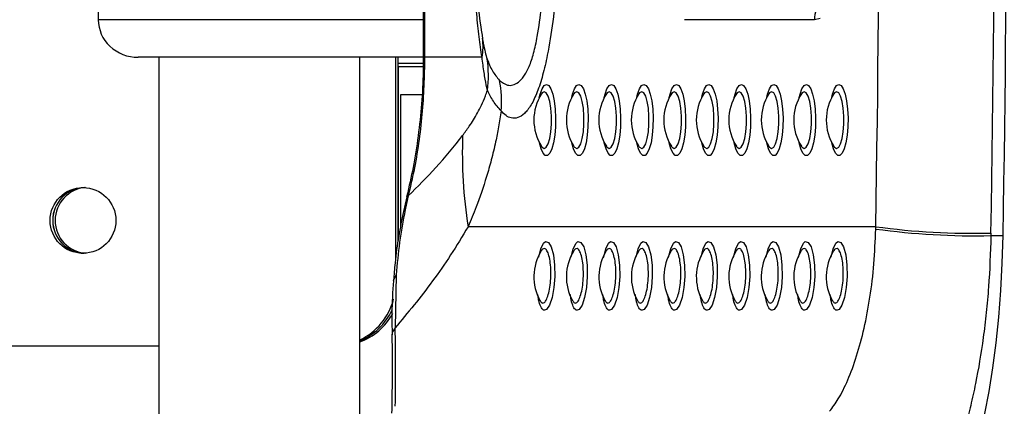
# Model space of a CAD drawing. Units: millimetres. Extents: x 0 to 4200, y 0 to 2970.
# Drawn here: x 1612 to 1769, y 683 to 745 of the extents above; entities that cross this region are included whole.
import ezdxf

# ---------------------------------------------------------------- set-up
doc = ezdxf.new("R2010")
doc.units = ezdxf.units.MM
doc.header["$PDSIZE"] = -1
doc.layers.add('EBLAYER5', color=3, linetype='Continuous')
doc.styles.add('SLDTEXTSTYLE0', font='Gothic.ttf')
doc.dimstyles.new('ISO-25', dxfattribs={"dimtxt": 2.5, "dimasz": 2.5, "dimexe": 1.25, "dimexo": 0.625, "dimtad": 1, "dimtxsty": 'SLDTEXTSTYLE0', "dimcen": 2.5, "dimadec": 0, "dimazin": 0, "dimtfac": 1, "dimtmove": 0, "dimatfit": 3, "dimfxl": 0, "dimarcsym": 0})

# ---------------------------------------------------------------- blocks, each defined once
blk = doc.blocks.new('*D3')
at = {"layer": 'Defpoints', "color": 0, "transparency": 16777216}
for p in [(1578.14, 1119.3), (1578.14, 438.63), (2105.19, 438.63)]:
    blk.add_point(p, dxfattribs=at)
at = {"layer": 'EBLAYER5', "color": 0, "lineweight": -2, "transparency": 16777216}
for p, q in [((1579.14, 1119.3), (2106.19, 1119.3)), ((2105.19, 1116), (2105.19, 797.99)), ((2105.19, 441.93), (2105.19, 759.94)), ((1579.14, 438.63), (2106.19, 438.63))]:
    blk.add_line(p, q, dxfattribs=at)
at = {"layer": 'EBLAYER5', "color": 0, "transparency": 16777216}
for points in [[(2104.64, 1116), (2105.74, 1116), (2105.19, 1119.3)], [(2104.64, 441.93), (2105.74, 441.93), (2105.19, 438.63)]]:
    blk.add_solid(points, dxfattribs=at)
at = {"layer": 'EBLAYER5', "color": 0, "transparency": 16777216, "insert": (2105.19, 778.96), "char_height": 35, "attachment_point": 5}
blk.add_mtext('681', dxfattribs=at)
blk = doc.blocks.new('*D4')
at = {"layer": 'Defpoints', "color": 0, "transparency": 16777216}
for p in [(1842.77, 744.63), (592.1, 703.63), (1842.77, 246.23)]:
    blk.add_point(p, dxfattribs=at)
at = {"layer": 'EBLAYER5', "color": 0, "lineweight": -2, "transparency": 16777216}
for p, q in [((1842.77, 743.63), (1842.77, 245.23)), ((592.1, 702.63), (592.1, 245.23)), ((595.4, 246.23), (1839.47, 246.23))]:
    blk.add_line(p, q, dxfattribs=at)
at = {"layer": 'EBLAYER5', "color": 0, "transparency": 16777216}
for points in [[(595.4, 246.78), (595.4, 245.68), (592.1, 246.23)], [(1839.47, 246.78), (1839.47, 245.68), (1842.77, 246.23)]]:
    blk.add_solid(points, dxfattribs=at)
at = {"layer": 'EBLAYER5', "color": 0, "transparency": 16777216, "insert": (1217.43, 265.26), "char_height": 35, "attachment_point": 5}
blk.add_mtext('1251', dxfattribs=at)
blk = doc.blocks.new('*D11')
at = {"layer": 'Defpoints', "color": 0, "transparency": 16777216}
for p in [(1472.64, 1078.63), (1472.64, 478.63), (1943.52, 478.63)]:
    blk.add_point(p, dxfattribs=at)
at = {"layer": 'EBLAYER5', "color": 0, "lineweight": -2, "transparency": 16777216}
for p, q in [((1473.64, 1078.63), (1944.52, 1078.63)), ((1943.52, 1075.32), (1943.52, 797.65)), ((1943.52, 481.93), (1943.52, 759.6)), ((1473.64, 478.63), (1944.52, 478.63))]:
    blk.add_line(p, q, dxfattribs=at)
at = {"layer": 'EBLAYER5', "color": 0, "transparency": 16777216}
for points in [[(1942.97, 1075.32), (1944.07, 1075.32), (1943.52, 1078.63)], [(1942.97, 481.93), (1944.07, 481.93), (1943.52, 478.63)]]:
    blk.add_solid(points, dxfattribs=at)
at = {"layer": 'EBLAYER5', "color": 0, "transparency": 16777216, "insert": (1943.52, 778.63), "char_height": 35, "attachment_point": 5}
blk.add_mtext('600', dxfattribs=at)

msp = doc.modelspace()

# ---------------------------------------------------------------- linework, layer by layer
for p, q in [((1676.111, 818.6255), (1676.111, 738.6255)), ((1676.3389, 818.6255), (1676.3389, 738.6255)), ((1624.3343, 812.6255), (1624.3343, 744.6255)), ((1676.111, 744.6255), (1624.3343, 744.6255)), ((1738.4506, 744.6255), (1717.745, 744.6255)), ((1685.402, 742.6763), (1685.4305, 742.4772)), ((1685.4305, 742.4772), (1685.5474, 741.6634)), ((1633.9987, 738.6255), (1630.695, 738.6255)), ((1633.9987, 738.6255), (1633.9987, 598.6255)), ((1638.406, 738.6255), (1633.9987, 738.6255)), ((1676.111, 738.6255), (1638.406, 738.6255)), ((1665.9987, 598.6255), (1665.9987, 738.6255)), ((1671.7204, 706.5467), (1671.7204, 738.6255)), ((1672.1126, 709.4148), (1672.1126, 738.6255)), ((1676.1026, 737.6255), (1672.1126, 737.6255)), ((1676.3389, 738.6255), (1676.1111, 738.6255)), ((1685.4765, 738.6255), (1676.3389, 738.6255)), ((1676.1076, 737.1255), (1672.1126, 737.1255)), ((1672.1126, 737.1255), (1672.1126, 709.4148)), ((1694.9456, 732.8057), (1694.9375, 732.796)), ((1700.122, 732.8057), (1700.1139, 732.796)), ((1705.2984, 732.8057), (1705.2903, 732.796)), ((1710.4748, 732.8057), (1710.4667, 732.796)), ((1715.6511, 732.8057), (1715.6431, 732.796)), ((1720.8275, 732.8057), (1720.8194, 732.796)), ((1726.0039, 732.8057), (1725.9958, 732.796)), ((1731.1803, 732.8057), (1731.1722, 732.796)), ((1736.3567, 732.8057), (1736.3486, 732.796)), ((1741.533, 732.8057), (1741.525, 732.796)), ((1675.9181, 732.6255), (1672.5048, 732.6255)), ((1672.5048, 732.6255), (1672.5048, 711.6659)), ((1694.9386, 724.4575), (1694.9363, 724.4621)), ((1700.1149, 724.4575), (1700.1127, 724.4621)), ((1705.2913, 724.4575), (1705.2891, 724.4621)), ((1710.4677, 724.4575), (1710.4655, 724.4621)), ((1715.6441, 724.4575), (1715.6418, 724.4621)), ((1720.8205, 724.4575), (1720.8182, 724.4621)), ((1725.9968, 724.4575), (1725.9946, 724.4621)), ((1731.1732, 724.4575), (1731.171, 724.4621)), ((1736.3496, 724.4575), (1736.3474, 724.4621)), ((1741.526, 724.4575), (1741.5237, 724.4621)), ((1673.6369, 717.1018), (1673.4681, 716.3898)), ((1673.8931, 717.2263), (1673.7314, 716.5527)), ((1673.5036, 716.3804), (1672.959, 714.045)), ((1673.7314, 716.5527), (1673.2361, 714.3004)), ((1748.2128, 711.6199), (1683.2505, 711.6199)), ((1748.2057, 711.2493), (1748.2128, 711.6199)), ((1766.575, 710.5995), (1766.5677, 710.2044)), ((1766.5677, 710.2044), (1768.4998, 710.2044)), ((1671.8164, 703.9537), (1671.6431, 695.4827)), ((1603.4659, 692.6255), (1633.9987, 692.6255))]:
    msp.add_line(p, q)
at = {"flags": 128}
for points in [[(1739.3704, 744.8117), (1738.4506, 744.6255)], [(1695.7454, 734.3), (1696.1107, 734.1217), (1696.453, 733.5981), (1696.7508, 732.762), (1696.9855, 731.666), (1697.1422, 730.379), (1697.2112, 728.9818), (1697.1881, 727.5622), (1697.0743, 726.2094), (1696.8771, 725.0084), (1696.6087, 724.0347), (1696.2861, 723.3495), (1695.9295, 722.9957), (1695.5614, 722.9957), (1695.2048, 723.3495), (1694.8822, 724.0347), (1694.6138, 725.0084), (1694.6073, 725.0392)], [(1694.6073, 732.2118), (1694.7401, 732.762), (1695.0379, 733.5981), (1695.3802, 734.1217), (1695.7454, 734.3)], [(1700.9218, 734.3), (1701.287, 734.1217), (1701.6293, 733.5981), (1701.9272, 732.762), (1702.1618, 731.666), (1702.3186, 730.379), (1702.3876, 728.9818), (1702.3645, 727.5622), (1702.2507, 726.2094), (1702.0534, 725.0084), (1701.7851, 724.0347), (1701.4625, 723.3495), (1701.1059, 722.9957), (1700.7377, 722.9957), (1700.3812, 723.3495), (1700.0585, 724.0347), (1699.7902, 725.0084), (1699.7836, 725.0392)], [(1699.7836, 732.2118), (1699.9164, 732.762), (1700.2143, 733.5981), (1700.5566, 734.1217), (1700.9218, 734.3)], [(1706.0982, 734.3), (1706.4634, 734.1217), (1706.8057, 733.5981), (1707.1036, 732.762), (1707.3382, 731.666), (1707.495, 730.379), (1707.564, 728.9818), (1707.5408, 727.5622), (1707.4271, 726.2094), (1707.2298, 725.0084), (1706.9614, 724.0347), (1706.6388, 723.3495), (1706.2823, 722.9957), (1705.9141, 722.9957), (1705.5575, 723.3495), (1705.2349, 724.0347), (1704.9666, 725.0084), (1704.96, 725.0392)], [(1704.96, 732.2118), (1705.0928, 732.762), (1705.3906, 733.5981), (1705.7329, 734.1217), (1706.0982, 734.3)], [(1711.2746, 734.3), (1711.6398, 734.1217), (1711.9821, 733.5981), (1712.2799, 732.762), (1712.5146, 731.666), (1712.6714, 730.379), (1712.7403, 728.9818), (1712.7172, 727.5622), (1712.6035, 726.2094), (1712.4062, 725.0084), (1712.1378, 724.0347), (1711.8152, 723.3495), (1711.4586, 722.9957), (1711.0905, 722.9957), (1710.7339, 723.3495), (1710.4113, 724.0347), (1710.1429, 725.0084), (1710.1364, 725.0392)], [(1710.1364, 732.2118), (1710.2692, 732.762), (1710.567, 733.5981), (1710.9093, 734.1217), (1711.2746, 734.3)], [(1716.4509, 734.3), (1716.8162, 734.1217), (1717.1585, 733.5981), (1717.4563, 732.762), (1717.691, 731.666), (1717.8477, 730.379), (1717.9167, 728.9818), (1717.8936, 727.5622), (1717.7798, 726.2094), (1717.5826, 725.0084), (1717.3142, 724.0347), (1716.9916, 723.3495), (1716.635, 722.9957), (1716.2669, 722.9957), (1715.9103, 723.3495), (1715.5877, 724.0347), (1715.3193, 725.0084), (1715.3128, 725.0392)], [(1715.3128, 732.2118), (1715.4456, 732.762), (1715.7434, 733.5981), (1716.0857, 734.1217), (1716.4509, 734.3)], [(1721.6273, 734.3), (1721.9926, 734.1217), (1722.3349, 733.5981), (1722.6327, 732.762), (1722.8674, 731.666), (1723.0241, 730.379), (1723.0931, 728.9818), (1723.07, 727.5622), (1722.9562, 726.2094), (1722.759, 725.0084), (1722.4906, 724.0347), (1722.168, 723.3495), (1721.8114, 722.9957), (1721.4433, 722.9957), (1721.0867, 723.3495), (1720.7641, 724.0347), (1720.4957, 725.0084), (1720.4892, 725.0392)], [(1720.4892, 732.2118), (1720.622, 732.762), (1720.9198, 733.5981), (1721.2621, 734.1217), (1721.6273, 734.3)], [(1726.8037, 734.3), (1727.169, 734.1217), (1727.5112, 733.5981), (1727.8091, 732.762), (1728.0437, 731.666), (1728.2005, 730.379), (1728.2695, 728.9818), (1728.2464, 727.5622), (1728.1326, 726.2094), (1727.9353, 725.0084), (1727.667, 724.0347), (1727.3444, 723.3495), (1726.9878, 722.9957), (1726.6196, 722.9957), (1726.2631, 723.3495), (1725.9404, 724.0347), (1725.6721, 725.0084), (1725.6655, 725.0392)], [(1725.6655, 732.2118), (1725.7983, 732.762), (1726.0962, 733.5981), (1726.4385, 734.1217), (1726.8037, 734.3)], [(1731.9801, 734.3), (1732.3453, 734.1217), (1732.6876, 733.5981), (1732.9855, 732.762), (1733.2201, 731.666), (1733.3769, 730.379), (1733.4459, 728.9818), (1733.4227, 727.5622), (1733.309, 726.2094), (1733.1117, 725.0084), (1732.8434, 724.0347), (1732.5207, 723.3495), (1732.1642, 722.9957), (1731.796, 722.9957), (1731.4394, 723.3495), (1731.1168, 724.0347), (1730.8485, 725.0084), (1730.8419, 725.0392)], [(1730.8419, 732.2118), (1730.9747, 732.762), (1731.2726, 733.5981), (1731.6148, 734.1217), (1731.9801, 734.3)], [(1737.1565, 734.3), (1737.5217, 734.1217), (1737.864, 733.5981), (1738.1618, 732.762), (1738.3965, 731.666), (1738.5533, 730.379), (1738.6222, 728.9818), (1738.5991, 727.5622), (1738.4854, 726.2094), (1738.2881, 725.0084), (1738.0197, 724.0347), (1737.6971, 723.3495), (1737.3405, 722.9957), (1736.9724, 722.9957), (1736.6158, 723.3495), (1736.2932, 724.0347), (1736.0248, 725.0084), (1736.0183, 725.0392)], [(1736.0183, 732.2118), (1736.1511, 732.762), (1736.4489, 733.5981), (1736.7912, 734.1217), (1737.1565, 734.3)], [(1742.3329, 734.3), (1742.6981, 734.1217), (1743.0404, 733.5981), (1743.3382, 732.762), (1743.5729, 731.666), (1743.7296, 730.379), (1743.7986, 728.9818), (1743.7755, 727.5622), (1743.6617, 726.2094), (1743.4645, 725.0084), (1743.1961, 724.0347), (1742.8735, 723.3495), (1742.5169, 722.9957), (1742.1488, 722.9957), (1741.7922, 723.3495), (1741.4696, 724.0347), (1741.2012, 725.0084), (1741.1947, 725.0392)], [(1741.1947, 732.2118), (1741.3275, 732.762), (1741.6253, 733.5981), (1741.9676, 734.1217), (1742.3329, 734.3)], [(1695.3922, 724.1038), (1695.7219, 724.287), (1696.0249, 724.8216), (1696.2766, 725.6644), (1696.4567, 726.7471), (1696.5506, 727.982), (1696.5506, 729.269), (1696.4567, 730.5039), (1696.2766, 731.5865), (1696.0249, 732.4294), (1695.7219, 732.964), (1695.3922, 733.1472), (1695.0625, 732.964), (1694.9609, 732.8289)], [(1700.5686, 724.1038), (1700.8983, 724.287), (1701.2013, 724.8216), (1701.453, 725.6644), (1701.6331, 726.7471), (1701.727, 727.982), (1701.727, 729.269), (1701.6331, 730.5039), (1701.453, 731.5865), (1701.2013, 732.4294), (1700.8983, 732.964), (1700.5686, 733.1472), (1700.2389, 732.964), (1700.1373, 732.8289)], [(1705.745, 724.1038), (1706.0747, 724.287), (1706.3777, 724.8216), (1706.6294, 725.6644), (1706.8095, 726.7471), (1706.9033, 727.982), (1706.9033, 729.269), (1706.8095, 730.5039), (1706.6294, 731.5865), (1706.3777, 732.4294), (1706.0747, 732.964), (1705.745, 733.1472), (1705.4152, 732.964), (1705.3137, 732.8289)], [(1710.9213, 724.1038), (1711.251, 724.287), (1711.554, 724.8216), (1711.8058, 725.6644), (1711.9859, 726.7471), (1712.0797, 727.982), (1712.0797, 729.269), (1711.9859, 730.5039), (1711.8058, 731.5865), (1711.554, 732.4294), (1711.251, 732.964), (1710.9213, 733.1472), (1710.5916, 732.964), (1710.4901, 732.8289)], [(1716.0977, 724.1038), (1716.4274, 724.287), (1716.7304, 724.8216), (1716.9822, 725.6644), (1717.1623, 726.7471), (1717.2561, 727.982), (1717.2561, 729.269), (1717.1623, 730.5039), (1716.9822, 731.5865), (1716.7304, 732.4294), (1716.4274, 732.964), (1716.0977, 733.1472), (1715.768, 732.964), (1715.6665, 732.8289)], [(1721.2741, 724.1038), (1721.6038, 724.287), (1721.9068, 724.8216), (1722.1586, 725.6644), (1722.3386, 726.7471), (1722.4325, 727.982), (1722.4325, 729.269), (1722.3386, 730.5039), (1722.1586, 731.5865), (1721.9068, 732.4294), (1721.6038, 732.964), (1721.2741, 733.1472), (1720.9444, 732.964), (1720.8428, 732.8289)], [(1726.4505, 724.1038), (1726.7802, 724.287), (1727.0832, 724.8216), (1727.3349, 725.6644), (1727.515, 726.7471), (1727.6089, 727.982), (1727.6089, 729.269), (1727.515, 730.5039), (1727.3349, 731.5865), (1727.0832, 732.4294), (1726.7802, 732.964), (1726.4505, 733.1472), (1726.1208, 732.964), (1726.0192, 732.8289)], [(1731.6269, 724.1038), (1731.9566, 724.287), (1732.2596, 724.8216), (1732.5113, 725.6644), (1732.6914, 726.7471), (1732.7852, 727.982), (1732.7852, 729.269), (1732.6914, 730.5039), (1732.5113, 731.5865), (1732.2596, 732.4294), (1731.9566, 732.964), (1731.6269, 733.1472), (1731.2972, 732.964), (1731.1956, 732.8289)], [(1736.8032, 724.1038), (1737.133, 724.287), (1737.436, 724.8216), (1737.6877, 725.6644), (1737.8678, 726.7471), (1737.9616, 727.982), (1737.9616, 729.269), (1737.8678, 730.5039), (1737.6877, 731.5865), (1737.436, 732.4294), (1737.133, 732.964), (1736.8032, 733.1472), (1736.4735, 732.964), (1736.372, 732.8289)], [(1741.9796, 724.1038), (1742.3093, 724.287), (1742.6123, 724.8216), (1742.8641, 725.6644), (1743.0442, 726.7471), (1743.138, 727.982), (1743.138, 729.269), (1743.0442, 730.5039), (1742.8641, 731.5865), (1742.6123, 732.4294), (1742.3093, 732.964), (1741.9796, 733.1472), (1741.6499, 732.964), (1741.5484, 732.8289)], [(1694.9661, 724.4141), (1695.0625, 724.287), (1695.3922, 724.1038)], [(1700.1425, 724.4141), (1700.2389, 724.287), (1700.5686, 724.1038)], [(1705.3189, 724.4141), (1705.4152, 724.287), (1705.745, 724.1038)], [(1710.4953, 724.4141), (1710.5916, 724.287), (1710.9213, 724.1038)], [(1715.6716, 724.4141), (1715.768, 724.287), (1716.0977, 724.1038)], [(1720.848, 724.4141), (1720.9444, 724.287), (1721.2741, 724.1038)], [(1726.0244, 724.4141), (1726.1208, 724.287), (1726.4505, 724.1038)], [(1731.2008, 724.4141), (1731.2972, 724.287), (1731.6269, 724.1038)], [(1736.3772, 724.4141), (1736.4735, 724.287), (1736.8032, 724.1038)], [(1741.5535, 724.4141), (1741.6499, 724.287), (1741.9796, 724.1038)], [(1673.8931, 717.2263), (1673.6493, 717.1044), (1673.6476, 717.0985)], [(1673.7314, 716.5527), (1673.478, 716.3929), (1673.4767, 716.3884)], [(1673.2361, 714.3004), (1672.943, 714.0631), (1672.9382, 714.0452)], [(1694.5085, 706.7692), (1694.5099, 706.78), (1694.8486, 708.1175), (1695.2776, 708.984), (1695.5797, 709.2383), (1696.0606, 709.1276), (1696.4995, 708.4059), (1696.8431, 707.1463), (1697.0424, 705.5111), (1697.0738, 703.6987), (1696.9371, 701.9109), (1696.6509, 700.3334), (1696.2489, 699.1295), (1695.777, 698.4351), (1695.4598, 698.3033), (1695.4598, 698.3033)], [(1699.6848, 706.7692), (1699.6863, 706.78), (1700.0249, 708.1175), (1700.454, 708.984), (1700.7561, 709.2383), (1701.2369, 709.1276), (1701.6759, 708.4059), (1702.0195, 707.1463), (1702.2188, 705.5111), (1702.2502, 703.6987), (1702.1134, 701.9109), (1701.8273, 700.3334), (1701.4253, 699.1295), (1700.9534, 698.4351), (1700.6362, 698.3033), (1700.6362, 698.3033)], [(1704.8612, 706.7692), (1704.8626, 706.78), (1705.2013, 708.1175), (1705.6304, 708.984), (1705.9324, 709.2383), (1706.4133, 709.1276), (1706.8523, 708.4059), (1707.1959, 707.1463), (1707.3951, 705.5111), (1707.4266, 703.6987), (1707.2898, 701.9109), (1707.0036, 700.3334), (1706.6017, 699.1295), (1706.1297, 698.4351), (1705.8126, 698.3033), (1705.8126, 698.3033)], [(1710.0376, 706.7692), (1710.039, 706.78), (1710.3777, 708.1175), (1710.8068, 708.984), (1711.1088, 709.2383), (1711.5897, 709.1276), (1712.0286, 708.4059), (1712.3722, 707.1463), (1712.5715, 705.5111), (1712.603, 703.6987), (1712.4662, 701.9109), (1712.18, 700.3334), (1711.778, 699.1295), (1711.3061, 698.4351), (1710.9889, 698.3033), (1710.9889, 698.3033)], [(1715.214, 706.7692), (1715.2154, 706.78), (1715.5541, 708.1175), (1715.9832, 708.984), (1716.2852, 709.2383), (1716.7661, 709.1276), (1717.205, 708.4059), (1717.5486, 707.1463), (1717.7479, 705.5111), (1717.7793, 703.6987), (1717.6426, 701.9109), (1717.3564, 700.3334), (1716.9544, 699.1295), (1716.4825, 698.4351), (1716.1653, 698.3033), (1716.1653, 698.3033)], [(1720.3904, 706.7692), (1720.3918, 706.78), (1720.7305, 708.1175), (1721.1595, 708.984), (1721.4616, 709.2383), (1721.9425, 709.1276), (1722.3814, 708.4059), (1722.725, 707.1463), (1722.9243, 705.5111), (1722.9557, 703.6987), (1722.819, 701.9109), (1722.5328, 700.3334), (1722.1308, 699.1295), (1721.6589, 698.4351), (1721.3417, 698.3033), (1721.3417, 698.3033)], [(1725.5667, 706.7692), (1725.5682, 706.78), (1725.9068, 708.1175), (1726.3359, 708.984), (1726.638, 709.2383), (1727.1189, 709.1276), (1727.5578, 708.4059), (1727.9014, 707.1463), (1728.1007, 705.5111), (1728.1321, 703.6987), (1727.9953, 701.9109), (1727.7092, 700.3334), (1727.3072, 699.1295), (1726.8353, 698.4351), (1726.5181, 698.3033), (1726.5181, 698.3033)], [(1730.7431, 706.7692), (1730.7446, 706.78), (1731.0832, 708.1175), (1731.5123, 708.984), (1731.8144, 709.2383), (1732.2952, 709.1276), (1732.7342, 708.4059), (1733.0778, 707.1463), (1733.277, 705.5111), (1733.3085, 703.6987), (1733.1717, 701.9109), (1732.8855, 700.3334), (1732.4836, 699.1295), (1732.0116, 698.4351), (1731.6945, 698.3033), (1731.6945, 698.3033)], [(1735.9195, 706.7692), (1735.9209, 706.78), (1736.2596, 708.1175), (1736.6887, 708.984), (1736.9907, 709.2383), (1737.4716, 709.1276), (1737.9105, 708.4059), (1738.2542, 707.1463), (1738.4534, 705.5111), (1738.4849, 703.6987), (1738.3481, 701.9109), (1738.0619, 700.3334), (1737.66, 699.1295), (1737.188, 698.4351), (1736.8708, 698.3033), (1736.8708, 698.3033)], [(1741.0959, 706.7692), (1741.0973, 706.78), (1741.436, 708.1175), (1741.8651, 708.984), (1742.1671, 709.2383), (1742.648, 709.1276), (1743.0869, 708.4059), (1743.4305, 707.1463), (1743.6298, 705.5111), (1743.6612, 703.6987), (1743.5245, 701.9109), (1743.2383, 700.3334), (1742.8363, 699.1295), (1742.3644, 698.4351), (1742.0472, 698.3033), (1742.0472, 698.3033)], [(1760.0153, 666.6408), (1761.0752, 668.3407), (1762.092, 670.3967), (1763.0577, 672.7926), (1763.9647, 675.5097), (1764.8057, 678.5266), (1765.5743, 681.8195), (1766.2644, 685.3626), (1766.8705, 689.1279), (1767.3878, 693.0859), (1767.8124, 697.2054), (1768.1409, 701.4541), (1768.3706, 705.7985), (1768.4998, 710.2044)], [(1671.8164, 703.9537), (1671.4061, 703.3196), (1671.3387, 702.994)], [(1671.6431, 695.4827), (1671.2008, 694.8598), (1671.1133, 694.4125)]]:
    msp.add_lwpolyline(points, dxfattribs=at)
msp.add_circle((1621.8975, 712.622), 5.2431)
for centre, radius, start, end in [((-2052.1462, 778.6255), 3800.9496, 358.9899013, 1.0100987), ((-2091.6575, 778.6255), 3858.8321, 358.9899013, 1.0100987), ((-2089.6688, 778.6255), 3858.7753, 358.9840188, 1.0159812), ((1743.5667, 744.6337), 5.1161, 144.213184, 180.092266), ((1676.3132, 740.3593), 9.3258, 349.285722, 8.038746), ((1669.5287, 735.6805), 16.9739, 352.155211, 9.060973), ((1670.0396, 731.5635), 18.5432, 355.395807, 10.518111), ((1701.5839, 728.6255), 7.8444, 147.77729, 212.22271), ((1706.7603, 728.6255), 7.8444, 147.77729, 212.22271), ((1711.9367, 728.6255), 7.8444, 147.77729, 212.22271), ((1717.1131, 728.6255), 7.8444, 147.77729, 212.22271), ((1722.2894, 728.6255), 7.8444, 147.77729, 212.22271), ((1727.4658, 728.6255), 7.8444, 147.77729, 212.22271), ((1732.6422, 728.6255), 7.8444, 147.77729, 212.22271), ((1737.8186, 728.6255), 7.8444, 147.77729, 212.22271), ((1742.995, 728.6255), 7.8444, 147.77729, 212.22271), ((1748.1713, 728.6255), 7.8444, 147.77729, 212.22271), ((1758.1213, 723.3301), 75.781, 177.857294, 188.889305), ((1622.3197, 712.6255), 5.2506, 92.324479, 267.675521), ((1622.3135, 712.6352), 5.2407, 92.26075, 180.106341), ((1622.7063, 712.635), 5.2413, 94.414846, 180.103615), ((1622.3135, 712.6158), 5.2407, 179.893659, 267.73925), ((1622.7063, 712.616), 5.2413, 179.896385, 265.585154), ((1763.9736, 826.4839), 116.3084, 262.20843, 271.278042), ((1763.8327, 826.9789), 116.4117, 262.288875, 271.349797), ((1701.5839, 703.6255), 7.8444, 148.251429, 208.789076), ((1706.7603, 703.6255), 7.8444, 148.251429, 208.789076), ((1711.9367, 703.6255), 7.8444, 148.251429, 208.789076), ((1717.1131, 703.6255), 7.8444, 148.251429, 208.789076), ((1722.2894, 703.6255), 7.8444, 148.251429, 208.789076), ((1727.4658, 703.6255), 7.8444, 148.251429, 208.789076), ((1732.6422, 703.6255), 7.8444, 148.251429, 208.789076), ((1737.8186, 703.6255), 7.8444, 148.251429, 208.789076), ((1742.995, 703.6255), 7.8444, 148.251429, 208.789076), ((1748.1713, 703.6255), 7.8444, 148.251429, 208.789076), ((1661.7256, 702.6087), 9.9919, 295.319201, 345.409876), ((1662.1266, 702.5992), 9.9794, 292.830698, 334.75404), ((1662.5245, 702.5927), 9.9711, 290.391368, 331.168283)]:
    msp.add_arc(centre, radius, start, end)
for centre, major_axis, ratio, start_param, end_param in [((1690.2579, 778.6255), (0, 50), 0.14, 0.76889113, 2.37556546), ((1630.695, 744.6255), (6.3608, 0), 0.94328209, 3.14159265, 4.71238898), ((1381.1059, 711.6199), (-169.8254, 255.9723), 0.92126999, 4.0681798, 4.10994479)]:
    msp.add_ellipse(centre, major_axis=major_axis, ratio=ratio, start_param=start_param, end_param=end_param)
for points, knots in [([(1688.5229, 827.176), (1688.9067, 827.5464), (1689.6743, 828.2875), (1690.8661, 828.434), (1692.0454, 827.8778), (1693.1763, 826.5569), (1694.2142, 824.4573), (1695.1683, 821.5797), (1695.9957, 817.9102), (1696.7124, 813.4669), (1697.2907, 808.5111), (1697.7417, 803.1596), (1698.175, 795.9442), (1698.4963, 786.8181), (1698.5647, 775.8341), (1698.3582, 766.0115), (1697.9731, 757.4393), (1697.4695, 750.5342), (1696.7939, 744.2906), (1696.0229, 739.4315), (1695.1624, 735.7053), (1694.2934, 732.988), (1693.3082, 730.9338), (1692.2592, 729.5761), (1691.181, 728.9069), (1690.1937, 728.8744), (1689.3018, 729.2693), (1688.7826, 729.8065), (1688.5229, 730.075)], [0, 0, 0, 0, 0.03120433, 0.06242215, 0.09363939, 0.12483662, 0.15530227, 0.18577459, 0.2200268, 0.25434284, 0.29259687, 0.33100282, 0.36936188, 0.44408448, 0.51906133, 0.59383624, 0.6454148, 0.69694613, 0.74032268, 0.78358986, 0.81288593, 0.8421524, 0.87153655, 0.90093407, 0.9292328, 0.95753806, 0.97877105, 1, 1, 1, 1]), ([(1688.2712, 734.9485), (1688.6813, 734.6297), (1689.364, 734.0989), (1690.3833, 734.1666), (1691.2756, 734.5917), (1692.1705, 735.5241), (1693.0046, 737.0546), (1693.7288, 739.2322), (1694.417, 742.4007), (1695.0006, 746.6919), (1695.4913, 752.3475), (1695.843, 758.7148), (1696.0831, 765.8629), (1696.2117, 773.3108), (1696.2302, 781.0488), (1696.1433, 788.8286), (1695.9279, 796.5241), (1695.62, 802.8128), (1695.2589, 807.6682), (1694.8947, 811.3215), (1694.4001, 814.8979), (1693.7733, 817.8726), (1693.047, 820.066), (1692.4769, 821.1752), (1691.8307, 822.1012), (1691.106, 822.7909), (1690.1334, 823.1447), (1689.1764, 823.0628), (1688.5749, 822.5576), (1688.2712, 822.3025)], [0, 0, 0, 0, 0.03936618, 0.06552865, 0.09209856, 0.11865776, 0.14606285, 0.17297559, 0.20092236, 0.24388459, 0.28815313, 0.34280161, 0.39798358, 0.45827233, 0.51856919, 0.5800715, 0.64155355, 0.70106972, 0.7313681, 0.7616452, 0.79436424, 0.82803596, 0.85218864, 0.87716257, 0.88410283, 0.91264252, 0.94193477, 0.97068156, 1, 1, 1, 1]), ([(1685.4765, 738.6255), (1685.319, 739.6924), (1685.0031, 741.8323), (1684.6312, 745.475), (1684.2594, 750.1283), (1683.9751, 754.8406), (1683.8525, 758.3332), (1683.8095, 759.5579)], [0, 0, 0, 0, 0.17996988, 0.36093434, 0.54151599, 0.83924198, 1, 1, 1, 1]), ([(1685.5474, 741.6634), (1685.5925, 741.394), (1685.7322, 740.5588), (1685.9752, 739.3763), (1686.1845, 738.6981), (1686.2907, 738.3537)], [0, 0, 0, 0, 0.18981907, 0.58851337, 1, 1, 1, 1]), ([(1676.0927, 738.6236), (1676.1012, 738.0765), (1676.1364, 735.8245), (1675.9195, 731.8558), (1675.4251, 726.7296), (1674.6904, 721.7935), (1673.9736, 718.6034), (1673.6351, 717.097)], [0, 0, 0, 0, 0.07541184, 0.31046456, 0.54738801, 0.78627563, 1, 1, 1, 1]), ([(1676.3389, 738.6255), (1676.2555, 735.5874), (1676.0878, 729.4766), (1675.042, 722.3465), (1674.1323, 718.2923), (1673.8931, 717.2263)], [0, 0, 0, 0, 0.42155235, 0.84790644, 1, 1, 1, 1]), ([(1686.3437, 733.3638), (1686.2203, 733.9247), (1685.9697, 735.0633), (1685.692, 736.9288), (1685.5293, 738.2097), (1685.4765, 738.6255)], [0, 0, 0, 0, 0.39611789, 0.80398262, 1, 1, 1, 1]), ([(1686.2907, 738.3537), (1686.5497, 737.6982), (1687.0694, 736.3823), (1687.8696, 735.4276), (1688.2712, 734.9485)], [0, 0, 0, 0, 0.49810097, 1, 1, 1, 1]), ([(1682.3933, 726.1634), (1682.7471, 726.6455), (1683.5438, 727.7309), (1684.7637, 729.7167), (1685.7339, 731.6344), (1686.2369, 733.0609), (1686.3437, 733.3638)], [0, 0, 0, 0, 0.25965999, 0.58465412, 0.91180699, 1, 1, 1, 1]), ([(1688.5229, 730.075), (1688.0864, 730.5722), (1687.2115, 731.5688), (1686.6334, 732.7646), (1686.3437, 733.3638)], [0, 0, 0, 0, 0.49892334, 1, 1, 1, 1]), ([(1688.5229, 730.075), (1688.3942, 729.2193), (1688.1351, 727.4978), (1687.6072, 724.8878), (1686.9661, 722.2272), (1685.9427, 718.6647), (1684.7034, 715.0925), (1683.6812, 712.6494), (1683.2505, 711.6199)], [0, 0, 0, 0, 0.10674987, 0.21474097, 0.35669453, 0.49873694, 0.78877044, 1, 1, 1, 1]), ([(1673.7314, 716.5527), (1675.2105, 718.006), (1678.1698, 720.9139), (1680.9851, 724.4131), (1682.3933, 726.1634)], [0, 0, 0, 0, 0.49979851, 1, 1, 1, 1]), ([(1672.9566, 714.0377), (1672.6935, 712.7246), (1672.1473, 709.9988), (1671.6339, 706.3075), (1671.4597, 703.9495), (1671.3894, 702.9994)], [0, 0, 0, 0, 0.35687806, 0.74087602, 1, 1, 1, 1]), ([(1673.2361, 714.3004), (1672.9082, 712.5741), (1672.2493, 709.1051), (1671.9611, 705.6762), (1671.8164, 703.9537)], [0, 0, 0, 0, 0.49763877, 1, 1, 1, 1]), ([(1683.2505, 711.6199), (1682.3321, 710.093), (1680.4942, 707.0372), (1676.6514, 701.5393), (1673.6475, 697.9067), (1671.6431, 695.4827)], [0, 0, 0, 0, 0.2493992, 0.49912803, 1, 1, 1, 1]), ([(1740.8706, 682.2069), (1741.3291, 682.8152), (1742.3197, 684.1295), (1743.7881, 687.0984), (1745.1943, 690.8912), (1746.3978, 695.3585), (1747.337, 700.3142), (1747.9875, 705.6621), (1748.133, 709.387), (1748.2057, 711.2493)], [0, 0, 0, 0, 0.12742432, 0.2753392, 0.4232241, 0.56827414, 0.71328959, 0.85665476, 1, 1, 1, 1]), ([(1766.5677, 710.2044), (1766.4743, 707.456), (1766.3327, 703.2924), (1765.836, 697.9015), (1765.208, 692.6595), (1764.3689, 687.6881), (1763.3556, 683.1076), (1762.2324, 678.8097), (1760.9638, 674.9743), (1759.5934, 671.7121), (1758.2635, 669.0027), (1757.2518, 667.551), (1756.6175, 666.6408)], [0, 0, 0, 0, 0.143623154, 0.217581648, 0.291540264, 0.435091696, 0.508999523, 0.582907424, 0.726968964, 0.801151332, 0.875333613, 1, 1, 1, 1]), ([(1695.1661, 699.4553), (1695.2504, 699.4761), (1695.4637, 699.5285), (1695.8028, 700.0419), (1696.1296, 701.0081), (1696.3628, 702.2826), (1696.4743, 703.7284), (1696.4482, 705.1934), (1696.2852, 706.5129), (1696.0065, 707.5215), (1695.6483, 708.112), (1695.3078, 708.1613), (1695.0661, 708.0217), (1694.9684, 707.8106), (1694.9433, 707.7564)], [0, 0, 0, 0, 0.06255, 0.15840207, 0.25208732, 0.34546818, 0.4388352, 0.53297814, 0.62836022, 0.72488738, 0.8212202, 0.91754037, 0.97882346, 1, 1, 1, 1]), ([(1700.3425, 699.4553), (1700.4268, 699.4761), (1700.6401, 699.5285), (1700.9792, 700.0419), (1701.306, 701.0081), (1701.5392, 702.2826), (1701.6507, 703.7284), (1701.6246, 705.1934), (1701.4616, 706.5129), (1701.1828, 707.5215), (1700.8247, 708.112), (1700.4842, 708.1613), (1700.2425, 708.0217), (1700.1448, 707.8106), (1700.1197, 707.7564)], [0, 0, 0, 0, 0.06255, 0.15840207, 0.25208732, 0.34546818, 0.4388352, 0.53297814, 0.62836022, 0.72488738, 0.8212202, 0.91754037, 0.97882346, 1, 1, 1, 1]), ([(1705.5189, 699.4553), (1705.6031, 699.4761), (1705.8165, 699.5285), (1706.1556, 700.0419), (1706.4824, 701.0081), (1706.7156, 702.2826), (1706.827, 703.7284), (1706.801, 705.1934), (1706.638, 706.5129), (1706.3592, 707.5215), (1706.0011, 708.112), (1705.6605, 708.1613), (1705.4189, 708.0217), (1705.3211, 707.8106), (1705.296, 707.7564)], [0, 0, 0, 0, 0.06255, 0.15840207, 0.25208732, 0.34546818, 0.4388352, 0.53297814, 0.62836022, 0.72488738, 0.8212202, 0.91754037, 0.97882346, 1, 1, 1, 1]), ([(1710.6953, 699.4553), (1710.7795, 699.4761), (1710.9929, 699.5285), (1711.332, 700.0419), (1711.6587, 701.0081), (1711.892, 702.2826), (1712.0034, 703.7284), (1711.9773, 705.1934), (1711.8144, 706.5129), (1711.5356, 707.5215), (1711.1775, 708.112), (1710.8369, 708.1613), (1710.5953, 708.0217), (1710.4975, 707.8106), (1710.4724, 707.7564)], [0, 0, 0, 0, 0.06255, 0.15840207, 0.25208732, 0.34546818, 0.4388352, 0.53297814, 0.62836022, 0.72488738, 0.8212202, 0.91754037, 0.97882346, 1, 1, 1, 1]), ([(1715.8716, 699.4553), (1715.9559, 699.4761), (1716.1693, 699.5285), (1716.5084, 700.0419), (1716.8351, 701.0081), (1717.0684, 702.2826), (1717.1798, 703.7284), (1717.1537, 705.1934), (1716.9908, 706.5129), (1716.712, 707.5215), (1716.3539, 708.112), (1716.0133, 708.1613), (1715.7717, 708.0217), (1715.6739, 707.8106), (1715.6488, 707.7564)], [0, 0, 0, 0, 0.062549998, 0.158402067, 0.252087321, 0.345468182, 0.438835202, 0.532978143, 0.62836022, 0.724887385, 0.821220196, 0.917540368, 0.978823459, 1, 1, 1, 1]), ([(1721.048, 699.4553), (1721.1323, 699.4761), (1721.3456, 699.5285), (1721.6847, 700.0419), (1722.0115, 701.0081), (1722.2447, 702.2826), (1722.3562, 703.7284), (1722.3301, 705.1934), (1722.1671, 706.5129), (1721.8884, 707.5215), (1721.5302, 708.112), (1721.1897, 708.1613), (1720.948, 708.0217), (1720.8503, 707.8106), (1720.8252, 707.7564)], [0, 0, 0, 0, 0.06255, 0.15840207, 0.25208732, 0.34546818, 0.4388352, 0.53297814, 0.62836022, 0.72488738, 0.8212202, 0.91754037, 0.97882346, 1, 1, 1, 1]), ([(1726.2244, 699.4553), (1726.3087, 699.4761), (1726.522, 699.5285), (1726.8611, 700.0419), (1727.1879, 701.0081), (1727.4211, 702.2826), (1727.5326, 703.7284), (1727.5065, 705.1934), (1727.3435, 706.5129), (1727.0647, 707.5215), (1726.7066, 708.112), (1726.3661, 708.1613), (1726.1244, 708.0217), (1726.0267, 707.8106), (1726.0016, 707.7564)], [0, 0, 0, 0, 0.06255, 0.15840207, 0.25208732, 0.34546818, 0.4388352, 0.53297814, 0.62836022, 0.72488738, 0.8212202, 0.91754037, 0.97882346, 1, 1, 1, 1]), ([(1731.4008, 699.4553), (1731.485, 699.4761), (1731.6984, 699.5285), (1732.0375, 700.0419), (1732.3643, 701.0081), (1732.5975, 702.2826), (1732.7089, 703.7284), (1732.6829, 705.1934), (1732.5199, 706.5129), (1732.2411, 707.5215), (1731.883, 708.112), (1731.5425, 708.1613), (1731.3008, 708.0217), (1731.203, 707.8106), (1731.1779, 707.7564)], [0, 0, 0, 0, 0.06255, 0.15840207, 0.25208732, 0.34546818, 0.4388352, 0.53297814, 0.62836022, 0.72488738, 0.8212202, 0.91754037, 0.97882346, 1, 1, 1, 1]), ([(1736.5772, 699.4553), (1736.6614, 699.4761), (1736.8748, 699.5285), (1737.2139, 700.0419), (1737.5407, 701.0081), (1737.7739, 702.2826), (1737.8853, 703.7284), (1737.8592, 705.1934), (1737.6963, 706.5129), (1737.4175, 707.5215), (1737.0594, 708.112), (1736.7188, 708.1613), (1736.4772, 708.0217), (1736.3794, 707.8106), (1736.3543, 707.7564)], [0, 0, 0, 0, 0.06255, 0.15840207, 0.25208732, 0.34546818, 0.4388352, 0.53297814, 0.62836022, 0.72488738, 0.8212202, 0.91754037, 0.97882346, 1, 1, 1, 1]), ([(1741.7535, 699.4553), (1741.8378, 699.4761), (1742.0512, 699.5285), (1742.3903, 700.0419), (1742.717, 701.0081), (1742.9503, 702.2826), (1743.0617, 703.7284), (1743.0356, 705.1934), (1742.8727, 706.5129), (1742.5939, 707.5215), (1742.2358, 708.112), (1741.8952, 708.1613), (1741.6536, 708.0217), (1741.5558, 707.8106), (1741.5307, 707.7564)], [0, 0, 0, 0, 0.06255, 0.15840207, 0.25208732, 0.34546818, 0.4388352, 0.53297814, 0.62836022, 0.72488738, 0.8212202, 0.91754037, 0.97882346, 1, 1, 1, 1]), ([(1671.356, 702.9905), (1671.2488, 701.2694), (1671.0712, 698.417), (1671.1338, 695.5487), (1671.1587, 694.411)], [0, 0, 0, 0, 0.60335881, 1, 1, 1, 1]), ([(1695.4598, 698.3033), (1695.4028, 698.3113), (1695.1845, 698.3417), (1694.8348, 698.7969), (1694.5165, 699.7031), (1694.4143, 700.5312), (1694.3785, 700.8215)], [0, 0, 0, 0, 0.1220611, 0.46798009, 0.81351325, 1, 1, 1, 1]), ([(1694.7242, 699.8545), (1694.8234, 699.6974), (1694.9631, 699.4763), (1695.1205, 699.4601), (1695.1661, 699.4553)], [0, 0, 0, 0, 0.71061758, 1, 1, 1, 1]), ([(1700.6362, 698.3033), (1700.5792, 698.3113), (1700.3609, 698.3417), (1700.0111, 698.7969), (1699.6929, 699.7031), (1699.5907, 700.5312), (1699.5549, 700.8215)], [0, 0, 0, 0, 0.1220611, 0.46798009, 0.81351325, 1, 1, 1, 1]), ([(1699.9005, 699.8545), (1699.9998, 699.6974), (1700.1394, 699.4763), (1700.2969, 699.4601), (1700.3425, 699.4553)], [0, 0, 0, 0, 0.710617576, 1, 1, 1, 1]), ([(1705.8126, 698.3033), (1705.7556, 698.3113), (1705.5373, 698.3417), (1705.1875, 698.7969), (1704.8692, 699.7031), (1704.7671, 700.5312), (1704.7312, 700.8215)], [0, 0, 0, 0, 0.1220611, 0.46798009, 0.81351325, 1, 1, 1, 1]), ([(1705.0769, 699.8545), (1705.1762, 699.6974), (1705.3158, 699.4763), (1705.4733, 699.4601), (1705.5189, 699.4553)], [0, 0, 0, 0, 0.71061758, 1, 1, 1, 1]), ([(1710.9889, 698.3033), (1710.932, 698.3113), (1710.7136, 698.3417), (1710.3639, 698.7969), (1710.0456, 699.7031), (1709.9434, 700.5312), (1709.9076, 700.8215)], [0, 0, 0, 0, 0.1220611, 0.46798009, 0.81351325, 1, 1, 1, 1]), ([(1710.2533, 699.8545), (1710.3525, 699.6974), (1710.4922, 699.4763), (1710.6497, 699.4601), (1710.6953, 699.4553)], [0, 0, 0, 0, 0.71061758, 1, 1, 1, 1]), ([(1716.1653, 698.3033), (1716.1084, 698.3113), (1715.89, 698.3417), (1715.5403, 698.7969), (1715.222, 699.7031), (1715.1198, 700.5312), (1715.084, 700.8215)], [0, 0, 0, 0, 0.1220611, 0.46798009, 0.81351325, 1, 1, 1, 1]), ([(1715.4297, 699.8545), (1715.5289, 699.6974), (1715.6686, 699.4763), (1715.8261, 699.4601), (1715.8716, 699.4553)], [0, 0, 0, 0, 0.71061758, 1, 1, 1, 1]), ([(1721.3417, 698.3033), (1721.2848, 698.3113), (1721.0664, 698.3417), (1720.7167, 698.7969), (1720.3984, 699.7031), (1720.2962, 700.5312), (1720.2604, 700.8215)], [0, 0, 0, 0, 0.122061099, 0.46798009, 0.813513245, 1, 1, 1, 1]), ([(1720.6061, 699.8545), (1720.7053, 699.6974), (1720.845, 699.4763), (1721.0025, 699.4601), (1721.048, 699.4553)], [0, 0, 0, 0, 0.71061758, 1, 1, 1, 1]), ([(1726.5181, 698.3033), (1726.4611, 698.3113), (1726.2428, 698.3417), (1725.893, 698.7969), (1725.5748, 699.7031), (1725.4726, 700.5312), (1725.4368, 700.8215)], [0, 0, 0, 0, 0.122061099, 0.46798009, 0.813513245, 1, 1, 1, 1]), ([(1725.7824, 699.8545), (1725.8817, 699.6974), (1726.0213, 699.4763), (1726.1788, 699.4601), (1726.2244, 699.4553)], [0, 0, 0, 0, 0.71061758, 1, 1, 1, 1]), ([(1731.6945, 698.3033), (1731.6375, 698.3113), (1731.4192, 698.3417), (1731.0694, 698.7969), (1730.7511, 699.7031), (1730.649, 700.5312), (1730.6131, 700.8215)], [0, 0, 0, 0, 0.1220611, 0.46798009, 0.81351325, 1, 1, 1, 1]), ([(1730.9588, 699.8545), (1731.0581, 699.6974), (1731.1977, 699.4763), (1731.3552, 699.4601), (1731.4008, 699.4553)], [0, 0, 0, 0, 0.71061758, 1, 1, 1, 1]), ([(1736.8708, 698.3033), (1736.8139, 698.3113), (1736.5955, 698.3417), (1736.2458, 698.7969), (1735.9275, 699.7031), (1735.8253, 700.5312), (1735.7895, 700.8215)], [0, 0, 0, 0, 0.1220611, 0.46798009, 0.81351325, 1, 1, 1, 1]), ([(1736.1352, 699.8545), (1736.2345, 699.6974), (1736.3741, 699.4763), (1736.5316, 699.4601), (1736.5772, 699.4553)], [0, 0, 0, 0, 0.71061758, 1, 1, 1, 1]), ([(1742.0472, 698.3033), (1741.9903, 698.3113), (1741.7719, 698.3417), (1741.4222, 698.7969), (1741.1039, 699.7031), (1741.0017, 700.5312), (1740.9659, 700.8215)], [0, 0, 0, 0, 0.1220611, 0.46798009, 0.81351325, 1, 1, 1, 1]), ([(1741.3116, 699.8545), (1741.4108, 699.6974), (1741.5505, 699.4763), (1741.708, 699.4601), (1741.7535, 699.4553)], [0, 0, 0, 0, 0.71061758, 1, 1, 1, 1]), ([(1671.1133, 694.4127), (1671.129, 693.3687), (1671.1917, 689.1932), (1671.1275, 685.0272), (1671.0794, 681.9028)], [0, 0, 0, 0, 0.25003883, 1, 1, 1, 1])]:
    msp.add_open_spline(points, degree=3, knots=knots)

# ---------------------------------------------------------------- dimensions: what is measured, and where the dimension line sits
at = {"layer": 'EBLAYER5'}
dim = msp.add_linear_dim(base=(2105.1897, 438.6255), p1=(1578.1399, 1119.2972), p2=(1578.1399, 438.6255), angle=90, dimstyle='ISO-25', override={"dimtxt": 35, "dimasz": 3.302, "dimexe": 1, "dimexo": 1, "dimgap": 1.524, "dimtih": 1, "dimtoh": 1, "dimdec": 0, "dimzin": 0, "dimtxsty": 'Standard', "dimadec": 2, "dimtdec": 3, "dimtzin": 0}, dxfattribs=at)
dim.commit()
dim.dimension.update_dxf_attribs({"geometry": '*D3', "text_midpoint": (2105.1897, 778.9613), "dimtype": 160})
dim = msp.add_linear_dim(base=(1943.517, 478.6255), p1=(1472.6399, 1078.6255), p2=(1472.6399, 478.6255), angle=90, dimstyle='ISO-25', override={"dimtxt": 35, "dimasz": 3.302, "dimexe": 1, "dimexo": 1, "dimgap": 1.524, "dimtih": 1, "dimtoh": 1, "dimdec": 0, "dimzin": 0, "dimtxsty": 'Standard', "dimadec": 2, "dimtdec": 3, "dimtzin": 0}, dxfattribs=at)
dim.commit()
dim.dimension.update_dxf_attribs({"geometry": '*D11', "text_midpoint": (1943.517, 778.6255)})
dim = msp.add_linear_dim(base=(1842.7678, 246.2341), p1=(592.0962, 703.6255), p2=(1842.7678, 744.6255), dimstyle='ISO-25', override={"dimtxt": 35, "dimasz": 3.302, "dimexe": 1, "dimexo": 1, "dimgap": 1.524, "dimtih": 1, "dimtoh": 1, "dimdec": 0, "dimzin": 0, "dimtxsty": 'Standard', "dimadec": 2, "dimtdec": 3, "dimtzin": 0}, dxfattribs=at)
dim.commit()
dim.dimension.update_dxf_attribs({"geometry": '*D4', "text_midpoint": (1217.432, 265.2581)})

doc.saveas('drawing.dxf')
